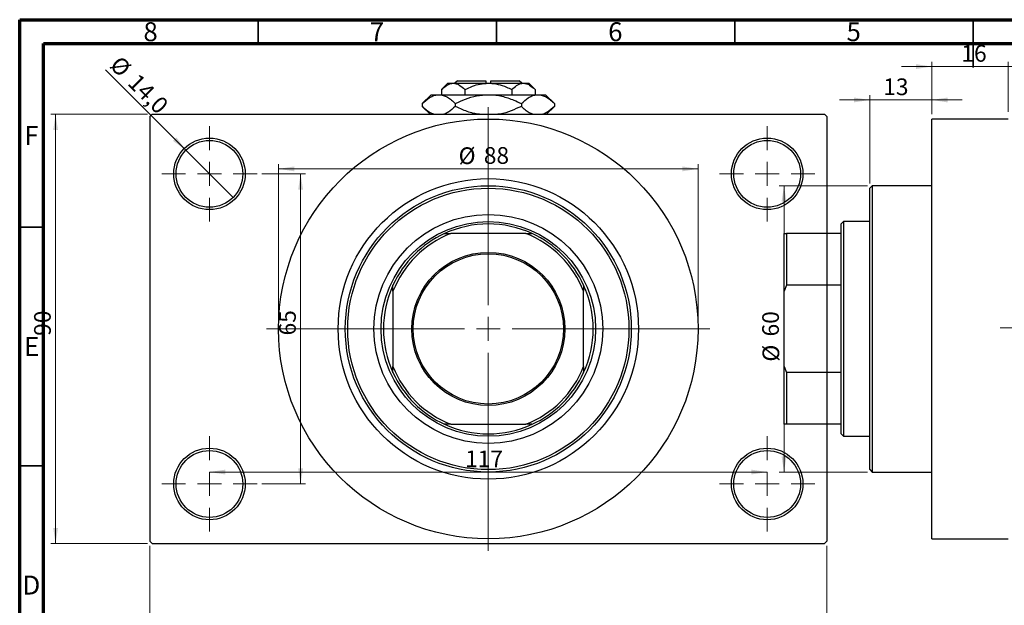
# Model space of a CAD drawing. Units: millimetres. Extents: x 15 to 462, y -11 to 292.
# Drawn here: x 15 to 222, y 169 to 292 of the extents above; entities that cross this region are included whole.
import ezdxf

# ---------------------------------------------------------------- set-up
doc = ezdxf.new("R2010")
doc.units = ezdxf.units.MM
doc.linetypes.add('CENTERX2', pattern=[20.32, 12.7, -2.54, 2.54, -2.54])
doc.styles.add('SLDTEXTSTYLE0', font='TXT', dxfattribs={"width": 0.75})
doc.dimstyles.new('SLDDIMSTYLE0', dxfattribs={"dimtxt": 3.5, "dimasz": 3.302, "dimexe": 0, "dimexo": 0.0625, "dimgap": 0.875, "dimtad": 1, "dimdec": 0, "dimrnd": 1e-09, "dimzin": 12, "dimdsep": 46, "dimtxsty": 'SLDTEXTSTYLE0', "dimsah": 1, "dimcen": 0.09, "dimadec": 0, "dimazin": 3, "dimtfac": 1, "dimtdec": 0, "dimtofl": 0, "dimtmove": 0, "dimatfit": 3, "dimfxl": 1, "dimfrac": 2, "dimtolj": 1, "dimtzin": 12, "dimarcsym": 0})
doc.dimstyles.new('SLDDIMSTYLE1', dxfattribs={"dimtxt": 3.5, "dimasz": 3.302, "dimexe": 0, "dimexo": 0.0625, "dimgap": 0.875, "dimtad": 1, "dimdec": 0, "dimrnd": 1e-09, "dimzin": 12, "dimdsep": 46, "dimtxsty": 'SLDTEXTSTYLE0', "dimsah": 1, "dimcen": 0.09, "dimadec": 0, "dimazin": 3, "dimtfac": 1, "dimtdec": 0, "dimtmove": 0, "dimatfit": 0, "dimfxl": 1, "dimfrac": 2, "dimtolj": 1, "dimtzin": 12, "dimarcsym": 0})
doc.dimstyles.new('SLDDIMSTYLE2', dxfattribs={"dimtxt": 3.5, "dimasz": 3.302, "dimexe": 0, "dimexo": 0.0625, "dimgap": 0.875, "dimtad": 1, "dimdec": 0, "dimrnd": 1e-09, "dimzin": 12, "dimdsep": 46, "dimtxsty": 'SLDTEXTSTYLE0', "dimsah": 1, "dimcen": 0.09, "dimadec": 0, "dimazin": 3, "dimtfac": 1, "dimtofl": 0, "dimtmove": 0, "dimatfit": 3, "dimfxl": 1, "dimfrac": 2, "dimtolj": 1, "dimtzin": 12, "dimarcsym": 0})
doc.dimstyles.new('SLDDIMSTYLE3', dxfattribs={"dimtxt": 3.5, "dimasz": 3.302, "dimexe": 0, "dimexo": 0.0625, "dimgap": 0.875, "dimtad": 1, "dimdec": 1, "dimrnd": 1e-09, "dimzin": 12, "dimdsep": 46, "dimtxsty": 'SLDTEXTSTYLE0', "dimblk1": 'NONE', "dimsah": 1, "dimcen": 0, "dimadec": 0, "dimazin": 3, "dimtfac": 1, "dimtdec": 1, "dimtmove": 0, "dimatfit": 3, "dimldrblk": 'NONE', "dimfxl": 1, "dimfrac": 2, "dimtolj": 1, "dimtzin": 12, "dimarcsym": 0})

# ---------------------------------------------------------------- blocks, each defined once
blk = doc.blocks.new('_D_1')
at = {"color": 7, "linetype": 'Continuous', "lineweight": 0}
for p, q in [((206.34, 272.18), (206.34, 283.18)), ((222.34, 272.68), (222.34, 283.18)), ((206.34, 282.18), (199.99, 282.18)), ((206.34, 282.18), (222.34, 282.18)), ((222.34, 282.18), (228.69, 282.18))]:
    blk.add_line(p, q, dxfattribs=at)
at = {"color": 7, "linetype": 'Continuous', "lineweight": 18}
for points in [[(206.34, 282.18), (203.04, 282.68), (203.04, 281.67)], [(222.34, 282.18), (225.64, 281.67), (225.64, 282.68)]]:
    blk.add_solid(points, dxfattribs=at)
at = {"color": 7, "linetype": 'Continuous', "lineweight": 18, "insert": (212.55, 286.69), "char_height": 3.5, "attachment_point": 1, "style": 'SLDTEXTSTYLE0'}
blk.add_mtext('16', dxfattribs=at)
blk = doc.blocks.new('_D_2')
at = {"color": 7, "linetype": 'Continuous', "lineweight": 0}
for p, q in [((193.34, 275.18), (186.99, 275.18)), ((193.34, 257.68), (193.34, 276.18)), ((193.34, 275.18), (206.34, 275.18)), ((206.34, 272.18), (206.34, 276.18)), ((206.34, 275.18), (212.69, 275.18))]:
    blk.add_line(p, q, dxfattribs=at)
at = {"color": 7, "linetype": 'Continuous', "lineweight": 18}
for points in [[(193.34, 275.18), (190.04, 275.68), (190.04, 274.67)], [(206.34, 275.18), (209.64, 274.67), (209.64, 275.68)]]:
    blk.add_solid(points, dxfattribs=at)
at = {"color": 7, "linetype": 'Continuous', "lineweight": 18, "insert": (196.16, 279.69), "char_height": 3.5, "attachment_point": 1, "style": 'SLDTEXTSTYLE0'}
blk.add_mtext('13', dxfattribs=at)
blk = doc.blocks.new('_D_3')
at = {"color": 7, "linetype": 'Continuous', "lineweight": 0}
for p, q in [((192.84, 257.18), (174.34, 257.18)), ((175.34, 257.18), (175.34, 197.18)), ((192.84, 197.18), (174.34, 197.18))]:
    blk.add_line(p, q, dxfattribs=at)
at = {"color": 7, "linetype": 'Continuous', "lineweight": 18}
for points in [[(175.34, 257.18), (174.83, 253.87), (175.85, 253.87)], [(175.34, 197.18), (175.85, 200.48), (174.83, 200.48)]]:
    blk.add_solid(points, dxfattribs=at)
at = {"color": 7, "linetype": 'Continuous', "lineweight": 18, "char_height": 3.5, "attachment_point": 1, "rotation": 90, "style": 'SLDTEXTSTYLE0'}
for s, insert in [('60', (170.77, 225.6)), ('%%c', (170.83, 220.32))]:
    blk.add_mtext(s, dxfattribs=dict(at, insert=insert))
blk = doc.blocks.new('_D_4')
at = {"color": 7, "linetype": 'Continuous', "lineweight": 0}
for p, q in [((41.81, 272.18), (21.53, 272.18)), ((22.53, 182.18), (22.53, 272.18)), ((41.81, 182.18), (21.53, 182.18))]:
    blk.add_line(p, q, dxfattribs=at)
at = {"color": 7, "linetype": 'Continuous', "lineweight": 18}
for points in [[(22.53, 272.18), (22.03, 268.87), (23.04, 268.87)], [(22.53, 182.18), (23.04, 185.48), (22.03, 185.48)]]:
    blk.add_solid(points, dxfattribs=at)
at = {"color": 7, "linetype": 'Continuous', "lineweight": 18, "insert": (18.02, 225.73), "char_height": 3.5, "attachment_point": 1, "rotation": 90, "style": 'SLDTEXTSTYLE0'}
blk.add_mtext('90', dxfattribs=at)
blk = doc.blocks.new('_D_5')
at = {"color": 7, "linetype": 'Continuous', "lineweight": 0}
for p, q in [((42.31, 181.68), (42.31, 162.07)), ((184.31, 181.68), (184.31, 162.07)), ((42.31, 163.07), (184.31, 163.07))]:
    blk.add_line(p, q, dxfattribs=at)
at = {"color": 7, "linetype": 'Continuous', "lineweight": 18}
for points in [[(42.31, 163.07), (45.61, 162.56), (45.61, 163.57)], [(184.31, 163.07), (181.01, 163.57), (181.01, 162.56)]]:
    blk.add_solid(points, dxfattribs=at)
at = {"color": 7, "linetype": 'Continuous', "lineweight": 18, "insert": (108.47, 167.58), "char_height": 3.5, "attachment_point": 1, "style": 'SLDTEXTSTYLE0'}
blk.add_mtext('142', dxfattribs=at)
blk = doc.blocks.new('_D_6')
at = {"color": 7, "linetype": 'Continuous', "lineweight": 0}
for p, q in [((65.81, 259.68), (74.93, 259.68)), ((73.93, 259.68), (73.93, 194.68)), ((65.81, 194.68), (74.93, 194.68))]:
    blk.add_line(p, q, dxfattribs=at)
at = {"color": 7, "linetype": 'Continuous', "lineweight": 18}
for points in [[(73.93, 259.68), (73.42, 256.37), (74.44, 256.37)], [(73.93, 194.68), (74.44, 197.98), (73.42, 197.98)]]:
    blk.add_solid(points, dxfattribs=at)
at = {"color": 7, "linetype": 'Continuous', "lineweight": 18, "insert": (69.42, 225.81), "char_height": 3.5, "attachment_point": 1, "rotation": 90, "style": 'SLDTEXTSTYLE0'}
blk.add_mtext('65', dxfattribs=at)
blk = doc.blocks.new('_D_7')
at = {"color": 7, "linetype": 'Continuous', "lineweight": 0}
blk.add_line((54.81, 197.18), (171.81, 197.18), dxfattribs=at)
at = {"color": 7, "linetype": 'Continuous', "lineweight": 18}
for points in [[(54.81, 197.18), (58.11, 196.67), (58.11, 197.68)], [(171.81, 197.18), (168.51, 197.68), (168.51, 196.67)]]:
    blk.add_solid(points, dxfattribs=at)
at = {"color": 7, "linetype": 'Continuous', "lineweight": 18, "insert": (108.44, 201.69), "char_height": 3.5, "attachment_point": 1, "style": 'SLDTEXTSTYLE0'}
blk.add_mtext('117', dxfattribs=at)
blk = doc.blocks.new('_D_8')
at = {"color": 7, "linetype": 'Continuous', "lineweight": 0}
for p, q in [((69.31, 228.18), (69.31, 261.73)), ((69.31, 260.73), (157.31, 260.73)), ((157.31, 228.18), (157.31, 261.73))]:
    blk.add_line(p, q, dxfattribs=at)
at = {"color": 7, "linetype": 'Continuous', "lineweight": 18}
for points in [[(69.31, 260.73), (72.61, 260.22), (72.61, 261.24)], [(157.31, 260.73), (154.01, 261.24), (154.01, 260.22)]]:
    blk.add_solid(points, dxfattribs=at)
at = {"color": 7, "linetype": 'Continuous', "lineweight": 18, "char_height": 3.5, "attachment_point": 1, "style": 'SLDTEXTSTYLE0'}
for s, insert in [('%%c', (107.08, 265.24)), ('88', (112.36, 265.29))]:
    blk.add_mtext(s, dxfattribs=dict(at, insert=insert))
blk = doc.blocks.new('_D_9')
at = {"color": 7, "linetype": 'Continuous', "lineweight": 0}
for q in [(32.97, 281.51), (59.76, 254.73)]:
    blk.add_line((49.86, 264.63), q, dxfattribs=at)
at = {"color": 7, "linetype": 'Continuous', "lineweight": 18}
blk.add_solid([(49.86, 264.63), (47.88, 267.32), (47.17, 266.6)], dxfattribs=at)
at = {"color": 7, "linetype": 'Continuous', "lineweight": 18, "char_height": 3.5, "attachment_point": 1, "rotation": 315, "style": 'SLDTEXTSTYLE0'}
for s, insert in [('%%c', (36.15, 284.69)), ('14,0', (39.92, 280.99))]:
    blk.add_mtext(s, dxfattribs=dict(at, insert=insert))
blk = doc.blocks.new('_None')
blk = doc.blocks.new('SW_CENTERMARKSYMBOL_0')
at = {"color": 0, "linetype": 'Continuous', "lineweight": 18}
for p, q in [((0, 5), (0, 10)), ((0, 0), (0, 2.5)), ((-5, 0), (-10, 0)), ((0, 0), (-2.5, 0)), ((0, 0), (0, -2.5)), ((0, 0), (2.5, 0)), ((5, 0), (10, 0)), ((0, -5), (0, -10))]:
    blk.add_line(p, q, dxfattribs=at)
blk = doc.blocks.new('SW_CENTERMARKSYMBOL_1')
at = {"color": 0, "linetype": 'Continuous', "lineweight": 18}
for p, q in [((0, 5), (0, 10)), ((0, 0), (0, 2.5)), ((-5, 0), (-10, 0)), ((0, 0), (-2.5, 0)), ((0, 0), (0, -2.5)), ((0, 0), (2.5, 0)), ((5, 0), (10, 0)), ((0, -5), (0, -10))]:
    blk.add_line(p, q, dxfattribs=at)
blk = doc.blocks.new('SW_CENTERMARKSYMBOL_2')
at = {"color": 0, "linetype": 'Continuous', "lineweight": 18}
for p, q in [((0, 5), (0, 10)), ((0, 0), (0, 2.5)), ((-5, 0), (-10, 0)), ((0, 0), (-2.5, 0)), ((0, 0), (0, -2.5)), ((0, 0), (2.5, 0)), ((5, 0), (10, 0)), ((0, -5), (0, -10))]:
    blk.add_line(p, q, dxfattribs=at)
blk = doc.blocks.new('SW_CENTERMARKSYMBOL_3')
at = {"color": 0, "linetype": 'Continuous', "lineweight": 18}
for p, q in [((0, 5), (0, 10)), ((0, 0), (0, 2.5)), ((-5, 0), (-10, 0)), ((0, 0), (-2.5, 0)), ((0, 0), (0, -2.5)), ((0, 0), (2.5, 0)), ((5, 0), (10, 0)), ((0, -5), (0, -10))]:
    blk.add_line(p, q, dxfattribs=at)
blk = doc.blocks.new('SW_CENTERMARKSYMBOL_4')
at = {"color": 0, "linetype": 'Continuous', "lineweight": 18}
for p, q in [((0, 5), (0, 46.5)), ((0, 0), (0, 2.5)), ((-5, 0), (-46.5, 0)), ((0, 0), (-2.5, 0)), ((0, 0), (0, -2.5)), ((0, 0), (2.5, 0)), ((5, 0), (46.5, 0)), ((0, -5), (0, -46.5))]:
    blk.add_line(p, q, dxfattribs=at)

msp = doc.modelspace()

# ---------------------------------------------------------------- linework, layer by layer
at = {"color": 7, "linetype": 'Continuous', "lineweight": 70}
for p, q in [((15, 5), (15, 292)), ((15, 292), (415, 292)), ((20, 10), (20, 287)), ((20, 287), (410, 287))]:
    msp.add_line(p, q, dxfattribs=at)
at = {"color": 7, "linetype": 'Continuous', "lineweight": 35}
for p, q in [((65, 287), (65, 292)), ((115, 287), (115, 292)), ((165, 287), (165, 292)), ((215, 292), (215, 282)), ((215, 287), (215, 292)), ((20, 248.5), (15, 248.5)), ((20, 198.5), (15, 198.5))]:
    msp.add_line(p, q, dxfattribs=at)
at = {"color": 7, "linetype": 'Continuous', "lineweight": 25}
for p, q in [((106.81, 279.18), (106.31, 278.68)), ((106.81, 279.18), (112.81, 279.18)), ((112.81, 279.18), (112.81, 278.68)), ((113.81, 279.18), (119.81, 279.18)), ((113.81, 278.68), (113.81, 279.18)), ((120.31, 278.68), (119.81, 279.18)), ((104.81, 278.68), (103.49, 277.36)), ((103.49, 277.36), (103.49, 276.28)), ((104.81, 278.68), (105.95, 278.68)), ((105.95, 278.68), (113.31, 278.68)), ((108.4, 277.36), (108.4, 276.28)), ((113.31, 278.68), (120.67, 278.68)), ((118.22, 277.36), (118.22, 276.28)), ((120.67, 278.68), (121.81, 278.68)), ((123.12, 277.36), (121.81, 278.68)), ((123.12, 277.36), (123.12, 276.28)), ((101.31, 276.28), (99.45, 274.42)), ((101.31, 276.28), (102.92, 276.28)), ((102.92, 276.28), (113.31, 276.28)), ((113.31, 276.28), (123.7, 276.28)), ((123.7, 276.28), (125.31, 276.28)), ((127.17, 274.42), (125.31, 276.28)), ((99.45, 274.42), (99.45, 273.83)), ((99.45, 273.83), (101.11, 272.18)), ((106.38, 274.42), (106.38, 273.83)), ((120.24, 274.42), (120.24, 273.83)), ((125.51, 272.18), (127.17, 273.83)), ((127.17, 274.42), (127.17, 273.83)), ((42.81, 272.18), (42.31, 271.68)), ((42.31, 271.68), (42.31, 182.68)), ((42.81, 272.18), (183.81, 272.18)), ((184.31, 271.68), (183.81, 272.18)), ((184.31, 271.68), (184.31, 182.68)), ((222.34, 271.18), (206.34, 271.18)), ((206.34, 227.18), (206.34, 271.18)), ((193.84, 257.18), (193.34, 256.68)), ((193.34, 197.68), (193.34, 256.68)), ((206.34, 257.18), (193.84, 257.18)), ((193.84, 257.18), (193.84, 197.18)), ((187.84, 249.68), (187.34, 249.18)), ((187.34, 247.18), (187.34, 249.18)), ((193.34, 249.68), (187.84, 249.68)), ((187.84, 249.68), (187.84, 204.68)), ((104.14, 247.18), (105.42, 247.18)), ((121.2, 247.18), (105.42, 247.18)), ((121.2, 247.18), (122.47, 247.18)), ((175.34, 247.18), (175.84, 247.18)), ((175.34, 235.07), (175.34, 247.18)), ((175.84, 247.18), (175.84, 236.34)), ((187.34, 247.18), (175.84, 247.18)), ((187.34, 236.34), (187.34, 247.18)), ((93.31, 235.07), (93.31, 236.34)), ((133.31, 236.34), (133.31, 235.07)), ((175.84, 236.34), (175.34, 235.07)), ((187.34, 236.34), (175.84, 236.34)), ((187.34, 218.01), (187.34, 236.34)), ((93.31, 235.07), (93.31, 219.29)), ((133.31, 219.29), (133.31, 235.07)), ((175.34, 219.29), (175.34, 235.07)), ((206.34, 183.18), (206.34, 227.18)), ((93.31, 218.01), (93.31, 219.29)), ((133.31, 219.29), (133.31, 218.01)), ((175.34, 219.29), (175.84, 218.01)), ((175.34, 207.18), (175.34, 219.29)), ((175.84, 218.01), (175.84, 207.18)), ((187.34, 218.01), (175.84, 218.01)), ((187.34, 207.18), (187.34, 218.01)), ((105.42, 207.18), (104.14, 207.18)), ((105.42, 207.18), (121.2, 207.18)), ((122.47, 207.18), (121.2, 207.18)), ((175.84, 207.18), (175.34, 207.18)), ((187.34, 207.18), (175.84, 207.18)), ((187.34, 205.18), (187.34, 207.18)), ((187.34, 205.18), (187.84, 204.68)), ((187.84, 204.68), (193.34, 204.68)), ((193.34, 197.68), (193.84, 197.18)), ((193.84, 197.18), (206.34, 197.18)), ((42.31, 182.68), (42.81, 182.18)), ((42.81, 182.18), (183.81, 182.18)), ((183.81, 182.18), (184.31, 182.68)), ((206.34, 183.18), (222.34, 183.18))]:
    msp.add_line(p, q, dxfattribs=at)
at = {"color": 7, "linetype": 'CENTERX2', "lineweight": 18}
msp.add_line((220.68, 227.43), (367.8, 227.43), dxfattribs=at)
at = {"color": 7, "linetype": 'Continuous', "lineweight": 25}
for centre, radius in [((113.31, 227.18), 44), ((54.81, 259.68), 7.5), ((54.81, 259.68), 7), ((171.81, 259.68), 7.5), ((171.81, 259.68), 7), ((113.31, 227.18), 31.5), ((113.31, 227.18), 30), ((113.31, 227.18), 29.5), ((113.31, 227.18), 24), ((113.31, 227.18), 22.5), ((113.31, 227.18), 16.05), ((113.31, 227.18), 15.75), ((54.81, 194.68), 7.5), ((54.81, 194.68), 7), ((171.81, 194.68), 7.5), ((171.81, 194.68), 7)]:
    msp.add_circle(centre, radius, dxfattribs=at)
for radius, start, end in [(22, 65.38, 114.62), (22, 114.62, 155.38), (21.5, 111.5289, 158.4711), (21.5, 21.5289, 68.4711), (22, 24.62, 65.38), (22, 155.38, 204.62), (22, 335.38, 24.62), (21.5, 201.5289, 248.4711), (21.5, 291.5289, 338.4711), (22, 204.62, 245.38), (22, 294.62, 335.38), (22, 245.38, 294.62)]:
    msp.add_arc((113.31, 227.18), radius, start, end, dxfattribs=at)
for points, knots in [([(103.49, 277.36), (103.83, 277.67), (104.51, 278.29), (105.36, 278.65), (105.85, 278.67), (105.95, 278.68)], [0, 0, 0, 0, 0.432385, 0.879553, 1, 1, 1, 1]), ([(105.95, 278.68), (106.16, 278.66), (106.59, 278.62), (107.43, 278.24), (108.02, 277.71), (108.4, 277.36)], [0, 0, 0, 0, 0.249706, 0.504622, 1, 1, 1, 1]), ([(108.4, 277.36), (108.93, 277.6), (109.96, 278.08), (111.61, 278.57), (112.74, 278.64), (113.31, 278.68)], [0, 0, 0, 0, 0.338872, 0.66469, 1, 1, 1, 1]), ([(113.31, 278.68), (113.39, 278.68), (114.08, 278.67), (115.38, 278.48), (116.92, 277.98), (117.85, 277.54), (118.22, 277.36)], [0, 0, 0, 0, 0.049856, 0.399906, 0.762519, 1, 1, 1, 1]), ([(118.22, 277.36), (118.55, 277.67), (119.24, 278.29), (120.08, 278.65), (120.57, 278.67), (120.67, 278.68)], [0, 0, 0, 0, 0.432385, 0.879553, 1, 1, 1, 1]), ([(120.67, 278.68), (120.88, 278.66), (121.31, 278.62), (122.15, 278.24), (122.74, 277.71), (123.12, 277.36)], [0, 0, 0, 0, 0.249706, 0.504622, 1, 1, 1, 1]), ([(99.45, 274.42), (99.93, 274.86), (100.65, 275.52), (101.68, 276.05), (102.35, 276.25), (102.77, 276.27), (102.92, 276.28)], [0, 0, 0, 0, 0.432044, 0.654347, 0.879651, 1, 1, 1, 1]), ([(102.92, 276.28), (103.22, 276.25), (103.83, 276.2), (104.71, 275.78), (105.57, 275.19), (106.11, 274.68), (106.38, 274.42)], [0, 0, 0, 0, 0.2495769, 0.5043619, 0.7510458, 1, 1, 1, 1]), ([(106.38, 274.42), (107.09, 274.75), (108.52, 275.42), (110.85, 276.12), (112.48, 276.22), (113.31, 276.28)], [0, 0, 0, 0, 0.322498, 0.656214, 1, 1, 1, 1]), ([(113.31, 276.28), (113.41, 276.28), (114.36, 276.27), (116.19, 276.02), (118.4, 275.29), (119.72, 274.67), (120.24, 274.42)], [0, 0, 0, 0, 0.040578, 0.394191, 0.760864, 1, 1, 1, 1]), ([(120.24, 274.42), (120.71, 274.86), (121.43, 275.52), (122.46, 276.05), (123.14, 276.25), (123.56, 276.27), (123.7, 276.28)], [0, 0, 0, 0, 0.432044, 0.654347, 0.879651, 1, 1, 1, 1]), ([(123.7, 276.28), (124, 276.25), (124.61, 276.2), (125.5, 275.78), (126.35, 275.19), (126.89, 274.68), (127.17, 274.42)], [0, 0, 0, 0, 0.249577, 0.504362, 0.751046, 1, 1, 1, 1]), ([(101.87, 272.18), (101.62, 272.27), (101.07, 272.49), (100.26, 273.07), (99.72, 273.58), (99.45, 273.83)], [0, 0, 0, 0, 0.299953, 0.648373, 1, 1, 1, 1]), ([(106.38, 273.83), (105.91, 273.4), (105.19, 272.76), (104.36, 272.28), (104.03, 272.19), (103.96, 272.18)], [0, 0, 0, 0, 0.60902, 0.922384, 1, 1, 1, 1]), ([(111.49, 272.18), (111.15, 272.21), (109.93, 272.34), (108.22, 272.97), (106.9, 273.59), (106.38, 273.83)], [0, 0, 0, 0, 0.187999, 0.679472, 1, 1, 1, 1]), ([(120.24, 273.83), (119.53, 273.51), (118.1, 272.85), (116.41, 272.28), (115.44, 272.19), (115.27, 272.18)], [0, 0, 0, 0, 0.443366, 0.902156, 1, 1, 1, 1]), ([(122.65, 272.18), (122.4, 272.27), (121.86, 272.49), (121.05, 273.07), (120.51, 273.58), (120.24, 273.83)], [0, 0, 0, 0, 0.299953, 0.648373, 1, 1, 1, 1]), ([(127.17, 273.83), (126.69, 273.4), (125.97, 272.76), (125.14, 272.28), (124.81, 272.19), (124.75, 272.18)], [0, 0, 0, 0, 0.60902, 0.922384, 1, 1, 1, 1])]:
    msp.add_open_spline(points, degree=3, knots=knots, dxfattribs=at)

# ---------------------------------------------------------------- block references
at = {"color": 7, "linetype": 'Continuous', "lineweight": 0}
for name, p in [('SW_CENTERMARKSYMBOL_4', (113.31, 227.18)), ('SW_CENTERMARKSYMBOL_0', (54.81, 259.68)), ('SW_CENTERMARKSYMBOL_1', (171.81, 259.68)), ('SW_CENTERMARKSYMBOL_3', (54.81, 194.68)), ('SW_CENTERMARKSYMBOL_2', (171.81, 194.68))]:
    msp.add_blockref(name, p, dxfattribs=at)

# ---------------------------------------------------------------- texts
at = {"color": 7, "linetype": 'Continuous', "lineweight": 0, "char_height": 3.97, "attachment_point": 2, "style": 'SLDTEXTSTYLE0'}
for s, insert in [('8', (42.46, 291.47)), ('7', (89.96, 291.47)), ('6', (139.96, 291.47)), ('5', (189.96, 291.47)), ('F', (17.46, 269.72)), ('E', (17.51, 225.47)), ('D', (17.45, 175.47))]:
    msp.add_mtext(s, dxfattribs=dict(at, insert=insert))

# ---------------------------------------------------------------- dimensions: what is measured, and where the dimension line sits
at = {"color": 7, "linetype": 'Continuous', "lineweight": 18}
for base, p1, p2, dimstyle, picture, middle in [((222.34, 282.18), (206.34, 271.18), (222.34, 271.68), 'SLDDIMSTYLE1', '_D_1', (215.14, 282.18)), ((206.34, 275.18), (193.34, 256.68), (206.34, 271.18), 'SLDDIMSTYLE1', '_D_2', (198.74, 275.18)), ((171.81, 197.18), (54.81, 204.68), (171.81, 204.68), 'SLDDIMSTYLE2', '_D_7', (112.32, 197.18)), ((184.31, 163.07), (42.31, 182.68), (184.31, 182.68), 'SLDDIMSTYLE0', '_D_5', (112.35, 163.07))]:
    dim = msp.add_linear_dim(base=base, p1=p1, p2=p2, dimstyle=dimstyle, dxfattribs=at)
    dim.commit()
    dim.dimension.update_dxf_attribs({"geometry": picture, "text_midpoint": middle, "dimtype": 160})
dim = msp.add_diameter_dim_2p(p1=(59.76, 254.73), p2=(49.86, 264.63), dimstyle='SLDDIMSTYLE3', dxfattribs=at)
dim.commit()
dim.dimension.update_dxf_attribs({"geometry": '_D_9', "text_midpoint": (37.93, 276.56), "dimtype": 163})
for base, p1, p2, dimstyle, picture, middle in [((22.53, 272.18), (42.81, 182.18), (42.81, 272.18), 'SLDDIMSTYLE0', '_D_4', (22.53, 228.31)), ((73.93, 194.68), (64.81, 259.68), (64.81, 194.68), 'SLDDIMSTYLE2', '_D_6', (73.93, 228.39))]:
    dim = msp.add_linear_dim(base=base, p1=p1, p2=p2, angle=90, dimstyle=dimstyle, dxfattribs=at)
    dim.commit()
    dim.dimension.update_dxf_attribs({"geometry": picture, "text_midpoint": middle, "dimtype": 160})
dim = msp.add_linear_dim(base=(157.31, 260.73), p1=(69.31, 227.18), p2=(157.31, 227.18), text='%%c<>', dimstyle='SLDDIMSTYLE0', dxfattribs=at)
dim.commit()
dim.dimension.update_dxf_attribs({"geometry": '_D_8', "text_midpoint": (112.31, 260.73), "dimtype": 160})
dim = msp.add_linear_dim(base=(175.34, 197.18), p1=(193.84, 257.18), p2=(193.84, 197.18), angle=90, text='%%c<>', dimstyle='SLDDIMSTYLE0', dxfattribs=at)
dim.commit()
dim.dimension.update_dxf_attribs({"geometry": '_D_3', "text_midpoint": (175.34, 225.54), "dimtype": 160})

doc.saveas('drawing.dxf')
